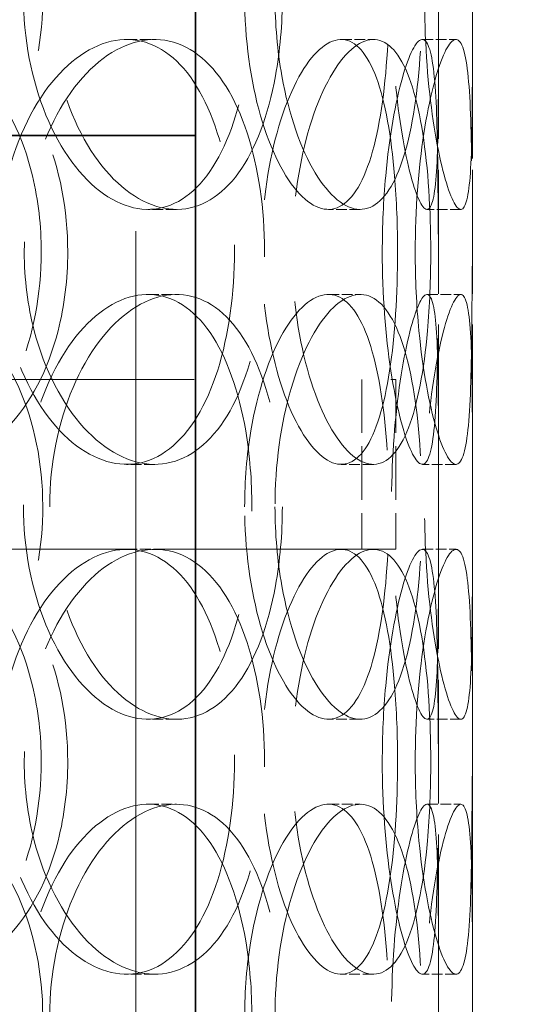
# Model space of a CAD drawing. Units: millimetres. Extents: x -24306 to -2839, y 2988 to 14236.
# Drawn here: x -14201 to -14140, y 11440 to 11556 of the extents above; entities that cross this region are included whole.
import ezdxf

# ---------------------------------------------------------------- set-up
doc = ezdxf.new("R2010")
doc.units = ezdxf.units.MM
doc.header["$LTSCALE"] = 50
doc.linetypes.add('DASHED', pattern=[0.2068, 0.1655, -0.0413])
doc.layers.add('Dimension (ISO)', color=5, linetype='Continuous', lineweight=9, true_color=0x0000ff)
doc.layers.add('Hidden (ISO)', color=1, linetype='DASHED', lineweight=18, true_color=0xff0000)
doc.layers.add('Visible (ISO)', color=7, linetype='Continuous', lineweight=35)
doc.styles.add('Note Text (ISO)', font='tahoma.ttf')
doc.dimstyles.new('Default (ISO)', dxfattribs={"dimscale": 50, "dimtxt": 3.5, "dimasz": 2.5, "dimexe": 3.175, "dimexo": 0, "dimgap": 0.762, "dimtad": 1, "dimdec": 1, "dimrnd": 1e-08, "dimtxsty": 'Note Text (ISO)', "dimcen": 0.09, "dimdle": 10, "dimclrd": 256, "dimclre": 256, "dimclrt": 256, "dimadec": 1, "dimazin": 2, "dimtfac": 1.001486, "dimtmove": 0, "dimatfit": 3, "dimfxl": 1, "dimtolj": 1, "dimtzin": 0, "dimlwd": -1, "dimlwe": -1, "dimarcsym": 0})

# ---------------------------------------------------------------- blocks, each defined once
blk = doc.blocks.new('*D61')
at = {"layer": 'Defpoints', "color": 0, "transparency": 16777216}
for p in [(-11958.98, 12397.76), (-14276.89, 10496.3), (-11583.44, 10496.3)]:
    blk.add_point(p, dxfattribs=at)
at = {"layer": 'Dimension (ISO)', "transparency": 16777216}
for p, q in [((-11958.98, 12397.76), (-11424.69, 12397.76)), ((-11583.44, 12272.76), (-11583.44, 10621.3)), ((-14276.89, 10496.3), (-11424.69, 10496.3))]:
    blk.add_line(p, q, dxfattribs=at)
for points in [[(-11604.28, 12272.76), (-11562.61, 12272.76), (-11583.44, 12397.76)], [(-11604.28, 10621.3), (-11562.61, 10621.3), (-11583.44, 10496.3)]]:
    blk.add_solid(points, dxfattribs=at)
at = {"layer": 'Dimension (ISO)', "transparency": 16777216, "insert": (-11803.71, 11208.67), "char_height": 175, "attachment_point": 1, "rotation": 90, "style": 'Note Text (ISO)'}
blk.add_mtext('\\A1;1901', dxfattribs=at)
blk = doc.blocks.new('*D55')
at = {"layer": 'Defpoints', "color": 0, "transparency": 16777216}
for p in [(-22189.07, 11795.46), (-12814.32, 11795.46), (-12814.32, 10080.02)]:
    blk.add_point(p, dxfattribs=at)
at = {"layer": 'Dimension (ISO)', "transparency": 16777216}
for p, q in [((-22189.07, 11795.46), (-22189.07, 9921.27)), ((-12814.32, 11795.46), (-12814.32, 9921.27)), ((-22064.07, 10080.02), (-12939.32, 10080.02))]:
    blk.add_line(p, q, dxfattribs=at)
for points in [[(-22064.07, 10100.85), (-22064.07, 10059.19), (-22189.07, 10080.02)], [(-12939.32, 10100.85), (-12939.32, 10059.19), (-12814.32, 10080.02)]]:
    blk.add_solid(points, dxfattribs=at)
at = {"layer": 'Dimension (ISO)', "transparency": 16777216, "insert": (-17754.26, 10300.41), "char_height": 175, "attachment_point": 1, "style": 'Note Text (ISO)'}
blk.add_mtext('\\A1;9375', dxfattribs=at)

msp = doc.modelspace()

# ---------------------------------------------------------------- linework, layer by layer
at = {"layer": 'Hidden (ISO)', "ltscale": 13.168228}
msp.add_line((-14187.425, 11013.262), (-14187.425, 11966.378), dxfattribs=at)
at = {"layer": 'Hidden (ISO)', "ltscale": 12.282398}
msp.add_line((-14147.8, 11031.262), (-14147.8, 11666.262), dxfattribs=at)
at = {"layer": 'Hidden (ISO)', "ltscale": 0.152202}
for p, q in [((-14188.509, 11553.262), (-14185.2, 11553.262)), ((-14163.242, 11553.262), (-14159.458, 11553.262)), ((-14153.69, 11553.262), (-14149.726, 11553.262)), ((-14182.639, 11533.262), (-14185.995, 11533.262)), ((-14161.004, 11533.262), (-14164.76, 11533.262)), ((-14149.159, 11533.262), (-14153.134, 11533.262)), ((-14185.995, 11523.262), (-14182.639, 11523.262)), ((-14164.76, 11523.262), (-14161.004, 11523.262)), ((-14153.134, 11523.262), (-14149.159, 11523.262)), ((-14185.2, 11503.262), (-14188.509, 11503.262)), ((-14159.458, 11503.262), (-14163.242, 11503.262)), ((-14149.726, 11503.262), (-14153.69, 11503.262)), ((-14188.509, 11493.262), (-14185.2, 11493.262)), ((-14153.69, 11493.262), (-14149.726, 11493.262)), ((-14182.639, 11473.262), (-14185.995, 11473.262)), ((-14161.004, 11473.262), (-14164.76, 11473.262)), ((-14149.159, 11473.262), (-14153.134, 11473.262)), ((-14185.995, 11463.262), (-14182.639, 11463.262)), ((-14164.76, 11463.262), (-14161.004, 11463.262)), ((-14153.134, 11463.262), (-14149.159, 11463.262)), ((-14185.2, 11443.262), (-14188.509, 11443.262)), ((-14159.458, 11443.262), (-14163.242, 11443.262)), ((-14149.726, 11443.262), (-14153.69, 11443.262))]:
    msp.add_line(p, q, dxfattribs=at)
at = {"layer": 'Hidden (ISO)', "ltscale": 1.76193}
for p, q in [((-14151.8, 11505.123), (-14151.8, 11551.4)), ((-14147.8, 11505.123), (-14147.8, 11551.4)), ((-14151.8, 11445.123), (-14151.8, 11491.4)), ((-14147.8, 11445.123), (-14147.8, 11491.4))]:
    msp.add_line(p, q, dxfattribs=at)
at = {"layer": 'Hidden (ISO)', "ltscale": 11.203853}
msp.add_line((-14273.263, 11513.262), (-14156.8, 11513.262), dxfattribs=at)
at = {"layer": 'Hidden (ISO)', "ltscale": 0.76141}
for p, q in [((-14160.8, 11513.262), (-14160.8, 11493.262)), ((-14156.8, 11513.262), (-14156.8, 11493.262))]:
    msp.add_line(p, q, dxfattribs=at)
at = {"layer": 'Hidden (ISO)', "ltscale": 3.753487}
msp.add_line((-14258.407, 11493.262), (-14188.509, 11493.262), dxfattribs=at)
at = {"layer": 'Hidden (ISO)', "ltscale": 4.182153}
msp.add_line((-14185.2, 11493.262), (-14156.8, 11493.262), dxfattribs=at)
at = {"layer": 'Hidden (ISO)', "ltscale": 6.00773}
for points in [[(-14234.995, 11558.262), (-14234.995, 11563.187), (-14233.776, 11568.102), (-14231.588, 11572.191), (-14229.398, 11576.283), (-14226.255, 11579.532), (-14222.772, 11581.399), (-14219.341, 11583.237), (-14215.602, 11583.728), (-14212.181, 11582.793), (-14208.68, 11581.836), (-14205.525, 11579.386), (-14203.168, 11575.856), (-14200.831, 11572.356), (-14199.275, 11567.809), (-14198.671, 11562.97), (-14198.07, 11558.147), (-14198.413, 11553.054), (-14199.666, 11548.53), (-14200.927, 11543.979), (-14203.114, 11540.023), (-14205.963, 11537.323), (-14208.78, 11534.653), (-14212.244, 11533.221), (-14215.834, 11533.263), (-14219.433, 11533.304), (-14223.142, 11534.825), (-14226.294, 11537.576), (-14229.477, 11540.354), (-14232.069, 11544.375), (-14233.549, 11548.967), (-14234.498, 11551.914), (-14234.995, 11555.087), (-14234.995, 11558.262)], [(-14170.175, 11558.262), (-14170.175, 11563.187), (-14170.833, 11568.102), (-14172.108, 11572.191), (-14173.384, 11576.283), (-14175.287, 11579.532), (-14177.618, 11581.399), (-14179.914, 11583.237), (-14182.625, 11583.728), (-14185.33, 11582.793), (-14188.098, 11581.836), (-14190.844, 11579.386), (-14193.002, 11575.856), (-14195.142, 11572.356), (-14196.683, 11567.809), (-14197.279, 11562.97), (-14197.873, 11558.147), (-14197.521, 11553.054), (-14196.304, 11548.53), (-14195.08, 11543.979), (-14192.992, 11540.023), (-14190.502, 11537.323), (-14188.038, 11534.653), (-14185.202, 11533.221), (-14182.523, 11533.263), (-14179.837, 11533.304), (-14177.321, 11534.825), (-14175.324, 11537.576), (-14173.309, 11540.354), (-14171.818, 11544.375), (-14170.983, 11548.967), (-14170.446, 11551.914), (-14170.175, 11555.087), (-14170.175, 11558.262)], [(-14171.041, 11558.262), (-14171.041, 11563.187), (-14170.349, 11568.102), (-14169.15, 11572.191), (-14167.95, 11576.283), (-14166.26, 11579.532), (-14164.488, 11581.399), (-14162.743, 11583.237), (-14160.935, 11583.728), (-14159.383, 11582.793), (-14157.795, 11581.836), (-14156.478, 11579.386), (-14155.543, 11575.856), (-14154.616, 11572.356), (-14154.051, 11567.809), (-14153.831, 11562.97), (-14153.612, 11558.147), (-14153.732, 11553.054), (-14154.197, 11548.53), (-14154.665, 11543.979), (-14155.495, 11540.023), (-14156.678, 11537.323), (-14157.849, 11534.653), (-14159.377, 11533.221), (-14161.077, 11533.263), (-14162.782, 11533.304), (-14164.654, 11534.825), (-14166.309, 11537.576), (-14167.98, 11540.354), (-14169.41, 11544.375), (-14170.232, 11548.967), (-14170.76, 11551.914), (-14171.041, 11555.087), (-14171.041, 11558.262)], [(-14147.803, 11558.262), (-14147.803, 11563.187), (-14147.783, 11568.102), (-14147.826, 11572.191), (-14147.868, 11576.283), (-14147.987, 11579.532), (-14148.3, 11581.399), (-14148.607, 11583.237), (-14149.112, 11583.728), (-14149.757, 11582.793), (-14150.417, 11581.836), (-14151.215, 11579.386), (-14151.898, 11575.856), (-14152.576, 11572.356), (-14153.122, 11567.809), (-14153.332, 11562.97), (-14153.542, 11558.147), (-14153.412, 11553.054), (-14152.992, 11548.53), (-14152.569, 11543.979), (-14151.866, 11540.023), (-14151.136, 11537.323), (-14150.413, 11534.653), (-14149.682, 11533.221), (-14149.135, 11533.263), (-14148.587, 11533.304), (-14148.226, 11534.825), (-14148.036, 11537.576), (-14147.843, 11540.354), (-14147.809, 11544.375), (-14147.802, 11548.967), (-14147.797, 11551.914), (-14147.803, 11555.087), (-14147.803, 11558.262)], [(-14195.443, 11528.262), (-14195.443, 11533.187), (-14196.379, 11538.102), (-14198.154, 11542.191), (-14199.931, 11546.283), (-14202.554, 11549.532), (-14205.687, 11551.399), (-14208.773, 11553.237), (-14212.348, 11553.728), (-14215.847, 11552.793), (-14219.428, 11551.836), (-14222.91, 11549.386), (-14225.62, 11545.856), (-14228.307, 11542.356), (-14230.215, 11537.809), (-14230.953, 11532.97), (-14231.688, 11528.147), (-14231.256, 11523.054), (-14229.744, 11518.53), (-14228.223, 11513.979), (-14225.622, 11510.023), (-14222.466, 11507.323), (-14219.345, 11504.653), (-14215.703, 11503.221), (-14212.193, 11503.263), (-14208.675, 11503.304), (-14205.304, 11504.825), (-14202.584, 11507.576), (-14199.837, 11510.354), (-14197.755, 11514.375), (-14196.581, 11518.967), (-14195.828, 11521.914), (-14195.443, 11525.087), (-14195.443, 11528.262)], [(-14200.56, 11528.262), (-14200.56, 11533.187), (-14199.562, 11538.102), (-14197.792, 11542.191), (-14196.021, 11546.283), (-14193.494, 11549.532), (-14190.743, 11551.399), (-14188.033, 11553.237), (-14185.124, 11553.728), (-14182.514, 11552.793), (-14179.841, 11551.836), (-14177.488, 11549.386), (-14175.754, 11545.856), (-14174.034, 11542.356), (-14172.914, 11537.809), (-14172.48, 11532.97), (-14172.047, 11528.147), (-14172.291, 11523.054), (-14173.198, 11518.53), (-14174.11, 11513.979), (-14175.701, 11510.023), (-14177.823, 11507.323), (-14179.922, 11504.653), (-14182.545, 11503.221), (-14185.32, 11503.263), (-14188.102, 11503.304), (-14191.024, 11504.825), (-14193.539, 11507.576), (-14196.079, 11510.354), (-14198.18, 11514.375), (-14199.382, 11518.967), (-14200.154, 11521.914), (-14200.56, 11525.087), (-14200.56, 11528.262)], [(-14152.698, 11528.262), (-14152.698, 11533.187), (-14153.005, 11538.102), (-14153.644, 11542.191), (-14154.284, 11546.283), (-14155.268, 11549.532), (-14156.564, 11551.399), (-14157.841, 11553.237), (-14159.426, 11553.728), (-14161.083, 11552.793), (-14162.78, 11551.836), (-14164.541, 11549.386), (-14165.956, 11545.856), (-14167.359, 11542.356), (-14168.4, 11537.809), (-14168.803, 11532.97), (-14169.204, 11528.147), (-14168.963, 11523.054), (-14168.147, 11518.53), (-14167.325, 11513.979), (-14165.934, 11510.023), (-14164.333, 11507.323), (-14162.749, 11504.653), (-14160.981, 11503.221), (-14159.389, 11503.263), (-14157.793, 11503.304), (-14156.381, 11504.825), (-14155.312, 11507.576), (-14154.234, 11510.354), (-14153.495, 11514.375), (-14153.087, 11518.967), (-14152.826, 11521.914), (-14152.698, 11525.087), (-14152.698, 11528.262)], [(-14154.532, 11528.262), (-14154.532, 11533.187), (-14154.146, 11538.102), (-14153.514, 11542.191), (-14152.882, 11546.283), (-14152.02, 11549.532), (-14151.207, 11551.399), (-14150.406, 11553.237), (-14149.666, 11553.728), (-14149.133, 11552.793), (-14148.588, 11551.836), (-14148.257, 11549.386), (-14148.078, 11545.856), (-14147.901, 11542.356), (-14147.857, 11537.809), (-14147.839, 11532.97), (-14147.822, 11528.147), (-14147.824, 11523.054), (-14147.874, 11518.53), (-14147.925, 11513.979), (-14148.036, 11510.023), (-14148.327, 11507.323), (-14148.616, 11504.653), (-14149.093, 11503.221), (-14149.754, 11503.263), (-14150.417, 11503.304), (-14151.261, 11504.825), (-14152.07, 11507.576), (-14152.886, 11510.354), (-14153.648, 11514.375), (-14154.092, 11518.967), (-14154.377, 11521.914), (-14154.532, 11525.087), (-14154.532, 11528.262)], [(-14234.995, 11498.262), (-14234.995, 11503.187), (-14233.776, 11508.102), (-14231.588, 11512.191), (-14229.398, 11516.283), (-14226.255, 11519.532), (-14222.772, 11521.399), (-14219.341, 11523.237), (-14215.602, 11523.728), (-14212.181, 11522.793), (-14208.68, 11521.836), (-14205.525, 11519.386), (-14203.168, 11515.856), (-14200.831, 11512.356), (-14199.275, 11507.809), (-14198.671, 11502.97), (-14198.07, 11498.147), (-14198.413, 11493.054), (-14199.666, 11488.53), (-14200.927, 11483.979), (-14203.114, 11480.023), (-14205.963, 11477.323), (-14208.78, 11474.653), (-14212.244, 11473.221), (-14215.834, 11473.263), (-14219.433, 11473.304), (-14223.142, 11474.825), (-14226.294, 11477.576), (-14229.477, 11480.354), (-14232.069, 11484.375), (-14233.549, 11488.967), (-14234.498, 11491.914), (-14234.995, 11495.087), (-14234.995, 11498.262)], [(-14170.175, 11498.262), (-14170.175, 11503.187), (-14170.833, 11508.102), (-14172.108, 11512.191), (-14173.384, 11516.283), (-14175.287, 11519.532), (-14177.618, 11521.399), (-14179.914, 11523.237), (-14182.625, 11523.728), (-14185.33, 11522.793), (-14188.098, 11521.836), (-14190.844, 11519.386), (-14193.002, 11515.856), (-14195.142, 11512.356), (-14196.683, 11507.809), (-14197.279, 11502.97), (-14197.873, 11498.147), (-14197.521, 11493.054), (-14196.304, 11488.53), (-14195.08, 11483.979), (-14192.992, 11480.023), (-14190.502, 11477.323), (-14188.038, 11474.653), (-14185.202, 11473.221), (-14182.523, 11473.263), (-14179.837, 11473.304), (-14177.321, 11474.825), (-14175.324, 11477.576), (-14173.309, 11480.354), (-14171.818, 11484.375), (-14170.983, 11488.967), (-14170.446, 11491.914), (-14170.175, 11495.087), (-14170.175, 11498.262)], [(-14171.041, 11498.262), (-14171.041, 11503.187), (-14170.349, 11508.102), (-14169.15, 11512.191), (-14167.95, 11516.283), (-14166.26, 11519.532), (-14164.488, 11521.399), (-14162.743, 11523.237), (-14160.935, 11523.728), (-14159.383, 11522.793), (-14157.795, 11521.836), (-14156.478, 11519.386), (-14155.543, 11515.856), (-14154.616, 11512.356), (-14154.051, 11507.809), (-14153.831, 11502.97), (-14153.612, 11498.147), (-14153.732, 11493.054), (-14154.197, 11488.53), (-14154.665, 11483.979), (-14155.495, 11480.023), (-14156.678, 11477.323), (-14157.849, 11474.653), (-14159.377, 11473.221), (-14161.077, 11473.263), (-14162.782, 11473.304), (-14164.654, 11474.825), (-14166.309, 11477.576), (-14167.98, 11480.354), (-14169.41, 11484.375), (-14170.232, 11488.967), (-14170.76, 11491.914), (-14171.041, 11495.087), (-14171.041, 11498.262)], [(-14147.803, 11498.262), (-14147.803, 11503.187), (-14147.783, 11508.102), (-14147.826, 11512.191), (-14147.868, 11516.283), (-14147.987, 11519.532), (-14148.3, 11521.399), (-14148.607, 11523.237), (-14149.112, 11523.728), (-14149.757, 11522.793), (-14150.417, 11521.836), (-14151.215, 11519.386), (-14151.898, 11515.856), (-14152.576, 11512.356), (-14153.122, 11507.809), (-14153.332, 11502.97), (-14153.542, 11498.147), (-14153.412, 11493.054), (-14152.992, 11488.53), (-14152.569, 11483.979), (-14151.866, 11480.023), (-14151.136, 11477.323), (-14150.413, 11474.653), (-14149.682, 11473.221), (-14149.135, 11473.263), (-14148.587, 11473.304), (-14148.226, 11474.825), (-14148.036, 11477.576), (-14147.843, 11480.354), (-14147.809, 11484.375), (-14147.802, 11488.967), (-14147.797, 11491.914), (-14147.803, 11495.087), (-14147.803, 11498.262)], [(-14195.443, 11468.262), (-14195.443, 11473.187), (-14196.379, 11478.102), (-14198.154, 11482.191), (-14199.931, 11486.283), (-14202.554, 11489.532), (-14205.687, 11491.399), (-14208.773, 11493.237), (-14212.348, 11493.728), (-14215.847, 11492.793), (-14219.428, 11491.836), (-14222.91, 11489.386), (-14225.62, 11485.856), (-14228.307, 11482.356), (-14230.215, 11477.809), (-14230.953, 11472.97), (-14231.688, 11468.147), (-14231.256, 11463.054), (-14229.744, 11458.53), (-14228.223, 11453.979), (-14225.622, 11450.023), (-14222.466, 11447.323), (-14219.345, 11444.653), (-14215.703, 11443.221), (-14212.193, 11443.263), (-14208.675, 11443.304), (-14205.304, 11444.825), (-14202.584, 11447.576), (-14199.837, 11450.354), (-14197.755, 11454.375), (-14196.581, 11458.967), (-14195.828, 11461.914), (-14195.443, 11465.087), (-14195.443, 11468.262)], [(-14200.56, 11468.262), (-14200.56, 11473.187), (-14199.562, 11478.102), (-14197.792, 11482.191), (-14196.021, 11486.283), (-14193.494, 11489.532), (-14190.743, 11491.399), (-14188.033, 11493.237), (-14185.124, 11493.728), (-14182.514, 11492.793), (-14179.841, 11491.836), (-14177.488, 11489.386), (-14175.754, 11485.856), (-14174.034, 11482.356), (-14172.914, 11477.809), (-14172.48, 11472.97), (-14172.047, 11468.147), (-14172.291, 11463.054), (-14173.198, 11458.53), (-14174.11, 11453.979), (-14175.701, 11450.023), (-14177.823, 11447.323), (-14179.922, 11444.653), (-14182.545, 11443.221), (-14185.32, 11443.263), (-14188.102, 11443.304), (-14191.024, 11444.825), (-14193.539, 11447.576), (-14196.079, 11450.354), (-14198.18, 11454.375), (-14199.382, 11458.967), (-14200.154, 11461.914), (-14200.56, 11465.087), (-14200.56, 11468.262)], [(-14152.698, 11468.262), (-14152.698, 11473.187), (-14153.005, 11478.102), (-14153.644, 11482.191), (-14154.284, 11486.283), (-14155.268, 11489.532), (-14156.564, 11491.399), (-14157.841, 11493.237), (-14159.426, 11493.728), (-14161.083, 11492.793), (-14162.78, 11491.836), (-14164.541, 11489.386), (-14165.956, 11485.856), (-14167.359, 11482.356), (-14168.4, 11477.809), (-14168.803, 11472.97), (-14169.204, 11468.147), (-14168.963, 11463.054), (-14168.147, 11458.53), (-14167.325, 11453.979), (-14165.934, 11450.023), (-14164.333, 11447.323), (-14162.749, 11444.653), (-14160.981, 11443.221), (-14159.389, 11443.263), (-14157.793, 11443.304), (-14156.381, 11444.825), (-14155.312, 11447.576), (-14154.234, 11450.354), (-14153.495, 11454.375), (-14153.087, 11458.967), (-14152.826, 11461.914), (-14152.698, 11465.087), (-14152.698, 11468.262)], [(-14154.532, 11468.262), (-14154.532, 11473.187), (-14154.146, 11478.102), (-14153.514, 11482.191), (-14152.882, 11486.283), (-14152.02, 11489.532), (-14151.207, 11491.399), (-14150.406, 11493.237), (-14149.666, 11493.728), (-14149.133, 11492.793), (-14148.588, 11491.836), (-14148.257, 11489.386), (-14148.078, 11485.856), (-14147.901, 11482.356), (-14147.857, 11477.809), (-14147.839, 11472.97), (-14147.822, 11468.147), (-14147.824, 11463.054), (-14147.874, 11458.53), (-14147.925, 11453.979), (-14148.036, 11450.023), (-14148.327, 11447.323), (-14148.616, 11444.653), (-14149.093, 11443.221), (-14149.754, 11443.263), (-14150.417, 11443.304), (-14151.261, 11444.825), (-14152.07, 11447.576), (-14152.886, 11450.354), (-14153.648, 11454.375), (-14154.092, 11458.967), (-14154.377, 11461.914), (-14154.532, 11465.087), (-14154.532, 11468.262)], [(-14234.995, 11438.262), (-14234.995, 11443.187), (-14233.776, 11448.102), (-14231.588, 11452.191), (-14229.398, 11456.283), (-14226.255, 11459.532), (-14222.772, 11461.399), (-14219.341, 11463.237), (-14215.602, 11463.728), (-14212.181, 11462.793), (-14208.68, 11461.836), (-14205.525, 11459.386), (-14203.168, 11455.856), (-14200.831, 11452.356), (-14199.275, 11447.809), (-14198.671, 11442.97), (-14198.07, 11438.147), (-14198.413, 11433.054), (-14199.666, 11428.53), (-14200.927, 11423.979), (-14203.114, 11420.023), (-14205.963, 11417.323), (-14208.78, 11414.653), (-14212.244, 11413.221), (-14215.834, 11413.263), (-14219.433, 11413.304), (-14223.142, 11414.825), (-14226.294, 11417.576), (-14229.477, 11420.354), (-14232.069, 11424.375), (-14233.549, 11428.967), (-14234.498, 11431.914), (-14234.995, 11435.087), (-14234.995, 11438.262)], [(-14170.175, 11438.262), (-14170.175, 11443.187), (-14170.833, 11448.102), (-14172.108, 11452.191), (-14173.384, 11456.283), (-14175.287, 11459.532), (-14177.618, 11461.399), (-14179.914, 11463.237), (-14182.625, 11463.728), (-14185.33, 11462.793), (-14188.098, 11461.836), (-14190.844, 11459.386), (-14193.002, 11455.856), (-14195.142, 11452.356), (-14196.683, 11447.809), (-14197.279, 11442.97), (-14197.873, 11438.147), (-14197.521, 11433.054), (-14196.304, 11428.53), (-14195.08, 11423.979), (-14192.992, 11420.023), (-14190.502, 11417.323), (-14188.038, 11414.653), (-14185.202, 11413.221), (-14182.523, 11413.263), (-14179.837, 11413.304), (-14177.321, 11414.825), (-14175.324, 11417.576), (-14173.309, 11420.354), (-14171.818, 11424.375), (-14170.983, 11428.967), (-14170.446, 11431.914), (-14170.175, 11435.087), (-14170.175, 11438.262)], [(-14171.041, 11438.262), (-14171.041, 11443.187), (-14170.349, 11448.102), (-14169.15, 11452.191), (-14167.95, 11456.283), (-14166.26, 11459.532), (-14164.488, 11461.399), (-14162.743, 11463.237), (-14160.935, 11463.728), (-14159.383, 11462.793), (-14157.795, 11461.836), (-14156.478, 11459.386), (-14155.543, 11455.856), (-14154.616, 11452.356), (-14154.051, 11447.809), (-14153.831, 11442.97), (-14153.612, 11438.147), (-14153.732, 11433.054), (-14154.197, 11428.53), (-14154.665, 11423.979), (-14155.495, 11420.023), (-14156.678, 11417.323), (-14157.849, 11414.653), (-14159.377, 11413.221), (-14161.077, 11413.263), (-14162.782, 11413.304), (-14164.654, 11414.825), (-14166.309, 11417.576), (-14167.98, 11420.354), (-14169.41, 11424.375), (-14170.232, 11428.967), (-14170.76, 11431.914), (-14171.041, 11435.087), (-14171.041, 11438.262)], [(-14147.803, 11438.262), (-14147.803, 11443.187), (-14147.783, 11448.102), (-14147.826, 11452.191), (-14147.868, 11456.283), (-14147.987, 11459.532), (-14148.3, 11461.399), (-14148.607, 11463.237), (-14149.112, 11463.728), (-14149.757, 11462.793), (-14150.417, 11461.836), (-14151.215, 11459.386), (-14151.898, 11455.856), (-14152.576, 11452.356), (-14153.122, 11447.809), (-14153.332, 11442.97), (-14153.542, 11438.147), (-14153.412, 11433.054), (-14152.992, 11428.53), (-14152.569, 11423.979), (-14151.866, 11420.023), (-14151.136, 11417.323), (-14150.413, 11414.653), (-14149.682, 11413.221), (-14149.135, 11413.263), (-14148.587, 11413.304), (-14148.226, 11414.825), (-14148.036, 11417.576), (-14147.843, 11420.354), (-14147.809, 11424.375), (-14147.802, 11428.967), (-14147.797, 11431.914), (-14147.803, 11435.087), (-14147.803, 11438.262)]]:
    msp.add_open_spline(points, degree=3, knots=[-3.1415927, -3.1415927, -3.1415927, -3.1415927, -2.5506026, -2.5506026, -2.5506026, -1.9592743, -1.9592743, -1.9592743, -1.3768686, -1.3768686, -1.3768686, -0.7806939, -0.7806939, -0.7806939, -0.1894802, -0.1894802, -0.1894802, 0.3998266, 0.3998266, 0.3998266, 0.9927803, 0.9927803, 0.9927803, 1.5792343, 1.5792343, 1.5792343, 2.1670858, 2.1670858, 2.1670858, 2.7606739, 2.7606739, 2.7606739, 3.1415927, 3.1415927, 3.1415927, 3.1415927], dxfattribs=at)
at = {"layer": 'Hidden (ISO)', "ltscale": 5.951962}
for points in [[(-14173.762, 11558.262), (-14173.762, 11553.317), (-14174.412, 11548.382), (-14175.674, 11544.283), (-14176.933, 11540.19), (-14178.81, 11536.947), (-14181.106, 11535.093), (-14183.366, 11533.268), (-14186.032, 11532.795), (-14188.689, 11533.749), (-14191.412, 11534.728), (-14194.109, 11537.205), (-14196.222, 11540.761), (-14198.322, 11544.294), (-14199.824, 11548.877), (-14200.387, 11553.743), (-14200.95, 11558.595), (-14200.573, 11563.708), (-14199.344, 11568.232), (-14198.11, 11572.775), (-14196.031, 11576.704), (-14193.565, 11579.361), (-14191.131, 11581.984), (-14188.342, 11583.357), (-14185.717, 11583.256), (-14183.084, 11583.155), (-14180.626, 11581.57), (-14178.686, 11578.763), (-14176.723, 11575.922), (-14175.284, 11571.84), (-14174.493, 11567.205), (-14174.007, 11564.358), (-14173.762, 11561.311), (-14173.762, 11558.262)], [(-14174.612, 11558.262), (-14174.612, 11553.317), (-14173.927, 11548.382), (-14172.741, 11544.283), (-14171.557, 11540.19), (-14169.893, 11536.947), (-14168.15, 11535.093), (-14166.434, 11533.268), (-14164.66, 11532.795), (-14163.139, 11533.749), (-14161.58, 11534.728), (-14160.29, 11537.205), (-14159.376, 11540.761), (-14158.468, 11544.294), (-14157.919, 11548.877), (-14157.711, 11553.743), (-14157.505, 11558.595), (-14157.632, 11563.708), (-14158.103, 11568.232), (-14158.577, 11572.775), (-14159.406, 11576.704), (-14160.585, 11579.361), (-14161.748, 11581.984), (-14163.26, 11583.357), (-14164.937, 11583.256), (-14166.619, 11583.155), (-14168.458, 11581.57), (-14170.075, 11578.763), (-14171.711, 11575.922), (-14173.098, 11571.84), (-14173.878, 11567.205), (-14174.358, 11564.358), (-14174.612, 11561.311), (-14174.612, 11558.262)], [(-14151.802, 11558.262), (-14151.802, 11553.317), (-14151.783, 11548.382), (-14151.826, 11544.283), (-14151.868, 11540.19), (-14151.986, 11536.947), (-14152.296, 11535.093), (-14152.6, 11533.268), (-14153.098, 11532.795), (-14153.733, 11533.749), (-14154.384, 11534.728), (-14155.17, 11537.205), (-14155.84, 11540.761), (-14156.506, 11544.294), (-14157.039, 11548.877), (-14157.238, 11553.743), (-14157.436, 11558.595), (-14157.297, 11563.708), (-14156.874, 11568.232), (-14156.449, 11572.775), (-14155.75, 11576.704), (-14155.031, 11579.361), (-14154.321, 11581.984), (-14153.607, 11583.357), (-14153.077, 11583.256), (-14152.545, 11583.155), (-14152.2, 11581.57), (-14152.019, 11578.763), (-14151.836, 11575.922), (-14151.807, 11571.84), (-14151.801, 11567.205), (-14151.798, 11564.358), (-14151.802, 11561.311), (-14151.802, 11558.262)], [(-14198.563, 11528.262), (-14198.563, 11523.317), (-14199.489, 11518.382), (-14201.245, 11514.283), (-14202.999, 11510.19), (-14205.585, 11506.947), (-14208.671, 11505.093), (-14211.707, 11503.268), (-14215.222, 11502.795), (-14218.658, 11503.749), (-14222.18, 11504.728), (-14225.599, 11507.205), (-14228.252, 11510.761), (-14230.888, 11514.294), (-14232.746, 11518.877), (-14233.444, 11523.743), (-14234.14, 11528.595), (-14233.677, 11533.708), (-14232.151, 11538.232), (-14230.618, 11542.775), (-14228.026, 11546.704), (-14224.9, 11549.361), (-14221.814, 11551.984), (-14218.23, 11553.357), (-14214.788, 11553.256), (-14211.336, 11553.155), (-14208.041, 11551.57), (-14205.395, 11548.763), (-14202.718, 11545.922), (-14200.705, 11541.84), (-14199.594, 11537.205), (-14198.911, 11534.358), (-14198.563, 11531.311), (-14198.563, 11528.262)], [(-14203.585, 11528.262), (-14203.585, 11523.317), (-14202.598, 11518.382), (-14200.847, 11514.283), (-14199.1, 11510.19), (-14196.611, 11506.947), (-14193.903, 11505.093), (-14191.238, 11503.268), (-14188.382, 11502.795), (-14185.821, 11503.749), (-14183.196, 11504.728), (-14180.889, 11507.205), (-14179.193, 11510.761), (-14177.507, 11514.294), (-14176.418, 11518.877), (-14176.007, 11523.743), (-14175.598, 11528.595), (-14175.859, 11533.708), (-14176.776, 11538.232), (-14177.697, 11542.775), (-14179.286, 11546.704), (-14181.394, 11549.361), (-14183.475, 11551.984), (-14186.066, 11553.357), (-14188.797, 11553.256), (-14191.537, 11553.155), (-14194.404, 11551.57), (-14196.858, 11548.763), (-14199.341, 11545.922), (-14201.377, 11541.84), (-14202.518, 11537.205), (-14203.218, 11534.358), (-14203.585, 11531.311), (-14203.585, 11528.262)], [(-14156.607, 11528.262), (-14156.607, 11523.317), (-14156.911, 11518.382), (-14157.544, 11514.283), (-14158.175, 11510.19), (-14159.146, 11506.947), (-14160.424, 11505.093), (-14161.682, 11503.268), (-14163.241, 11502.795), (-14164.87, 11503.749), (-14166.54, 11504.728), (-14168.271, 11507.205), (-14169.657, 11510.761), (-14171.034, 11514.294), (-14172.049, 11518.877), (-14172.43, 11523.743), (-14172.81, 11528.595), (-14172.552, 11533.708), (-14171.728, 11538.232), (-14170.9, 11542.775), (-14169.515, 11546.704), (-14167.932, 11549.361), (-14166.37, 11551.984), (-14164.634, 11553.357), (-14163.077, 11553.256), (-14161.515, 11553.155), (-14160.14, 11551.57), (-14159.104, 11548.763), (-14158.056, 11545.922), (-14157.345, 11541.84), (-14156.96, 11537.205), (-14156.723, 11534.358), (-14156.607, 11531.311), (-14156.607, 11528.262)], [(-14158.408, 11528.262), (-14158.408, 11523.317), (-14158.026, 11518.382), (-14157.401, 11514.283), (-14156.777, 11510.19), (-14155.929, 11506.947), (-14155.13, 11505.093), (-14154.344, 11503.268), (-14153.619, 11502.795), (-14153.098, 11503.749), (-14152.564, 11504.728), (-14152.242, 11507.205), (-14152.069, 11510.761), (-14151.896, 11514.294), (-14151.855, 11518.877), (-14151.838, 11523.743), (-14151.821, 11528.595), (-14151.824, 11533.708), (-14151.875, 11538.232), (-14151.928, 11542.775), (-14152.041, 11546.704), (-14152.335, 11549.361), (-14152.625, 11551.984), (-14153.103, 11553.357), (-14153.759, 11553.256), (-14154.417, 11553.155), (-14155.251, 11551.57), (-14156.044, 11548.763), (-14156.845, 11545.922), (-14157.586, 11541.84), (-14158.008, 11537.205), (-14158.268, 11534.358), (-14158.408, 11531.311), (-14158.408, 11528.262)], [(-14173.762, 11498.262), (-14173.762, 11493.317), (-14174.412, 11488.382), (-14175.674, 11484.283), (-14176.933, 11480.19), (-14178.81, 11476.947), (-14181.106, 11475.093), (-14183.366, 11473.268), (-14186.032, 11472.795), (-14188.689, 11473.749), (-14191.412, 11474.728), (-14194.109, 11477.205), (-14196.222, 11480.761), (-14198.322, 11484.294), (-14199.824, 11488.877), (-14200.387, 11493.743), (-14200.95, 11498.595), (-14200.573, 11503.708), (-14199.344, 11508.232), (-14198.11, 11512.775), (-14196.031, 11516.704), (-14193.565, 11519.361), (-14191.131, 11521.984), (-14188.342, 11523.357), (-14185.717, 11523.256), (-14183.084, 11523.155), (-14180.626, 11521.57), (-14178.686, 11518.763), (-14176.723, 11515.922), (-14175.284, 11511.84), (-14174.493, 11507.205), (-14174.007, 11504.358), (-14173.762, 11501.311), (-14173.762, 11498.262)], [(-14174.612, 11498.262), (-14174.612, 11493.317), (-14173.927, 11488.382), (-14172.741, 11484.283), (-14171.557, 11480.19), (-14169.893, 11476.947), (-14168.15, 11475.093), (-14166.434, 11473.268), (-14164.66, 11472.795), (-14163.139, 11473.749), (-14161.58, 11474.728), (-14160.29, 11477.205), (-14159.376, 11480.761), (-14158.468, 11484.294), (-14157.919, 11488.877), (-14157.711, 11493.743), (-14157.505, 11498.595), (-14157.632, 11503.708), (-14158.103, 11508.232), (-14158.577, 11512.775), (-14159.406, 11516.704), (-14160.585, 11519.361), (-14161.748, 11521.984), (-14163.26, 11523.357), (-14164.937, 11523.256), (-14166.619, 11523.155), (-14168.458, 11521.57), (-14170.075, 11518.763), (-14171.711, 11515.922), (-14173.098, 11511.84), (-14173.878, 11507.205), (-14174.358, 11504.358), (-14174.612, 11501.311), (-14174.612, 11498.262)], [(-14151.802, 11498.262), (-14151.802, 11493.317), (-14151.783, 11488.382), (-14151.826, 11484.283), (-14151.868, 11480.19), (-14151.986, 11476.947), (-14152.296, 11475.093), (-14152.6, 11473.268), (-14153.098, 11472.795), (-14153.733, 11473.749), (-14154.384, 11474.728), (-14155.17, 11477.205), (-14155.84, 11480.761), (-14156.506, 11484.294), (-14157.039, 11488.877), (-14157.238, 11493.743), (-14157.436, 11498.595), (-14157.297, 11503.708), (-14156.874, 11508.232), (-14156.449, 11512.775), (-14155.75, 11516.704), (-14155.031, 11519.361), (-14154.321, 11521.984), (-14153.607, 11523.357), (-14153.077, 11523.256), (-14152.545, 11523.155), (-14152.2, 11521.57), (-14152.019, 11518.763), (-14151.836, 11515.922), (-14151.807, 11511.84), (-14151.801, 11507.205), (-14151.798, 11504.358), (-14151.802, 11501.311), (-14151.802, 11498.262)], [(-14198.563, 11468.262), (-14198.563, 11463.317), (-14199.489, 11458.382), (-14201.245, 11454.283), (-14202.999, 11450.19), (-14205.585, 11446.947), (-14208.671, 11445.093), (-14211.707, 11443.268), (-14215.222, 11442.795), (-14218.658, 11443.749), (-14222.18, 11444.728), (-14225.599, 11447.205), (-14228.252, 11450.761), (-14230.888, 11454.294), (-14232.746, 11458.877), (-14233.444, 11463.743), (-14234.14, 11468.595), (-14233.677, 11473.708), (-14232.151, 11478.232), (-14230.618, 11482.775), (-14228.026, 11486.704), (-14224.9, 11489.361), (-14221.814, 11491.984), (-14218.23, 11493.357), (-14214.788, 11493.256), (-14211.336, 11493.155), (-14208.041, 11491.57), (-14205.395, 11488.763), (-14202.718, 11485.922), (-14200.705, 11481.84), (-14199.594, 11477.205), (-14198.911, 11474.358), (-14198.563, 11471.311), (-14198.563, 11468.262)], [(-14203.585, 11468.262), (-14203.585, 11463.317), (-14202.598, 11458.382), (-14200.847, 11454.283), (-14199.1, 11450.19), (-14196.611, 11446.947), (-14193.903, 11445.093), (-14191.238, 11443.268), (-14188.382, 11442.795), (-14185.821, 11443.749), (-14183.196, 11444.728), (-14180.889, 11447.205), (-14179.193, 11450.761), (-14177.507, 11454.294), (-14176.418, 11458.877), (-14176.007, 11463.743), (-14175.598, 11468.595), (-14175.859, 11473.708), (-14176.776, 11478.232), (-14177.697, 11482.775), (-14179.286, 11486.704), (-14181.394, 11489.361), (-14183.475, 11491.984), (-14186.066, 11493.357), (-14188.797, 11493.256), (-14191.537, 11493.155), (-14194.404, 11491.57), (-14196.858, 11488.763), (-14199.341, 11485.922), (-14201.377, 11481.84), (-14202.518, 11477.205), (-14203.218, 11474.358), (-14203.585, 11471.311), (-14203.585, 11468.262)], [(-14156.607, 11468.262), (-14156.607, 11463.317), (-14156.911, 11458.382), (-14157.544, 11454.283), (-14158.175, 11450.19), (-14159.146, 11446.947), (-14160.424, 11445.093), (-14161.682, 11443.268), (-14163.241, 11442.795), (-14164.87, 11443.749), (-14166.54, 11444.728), (-14168.271, 11447.205), (-14169.657, 11450.761), (-14171.034, 11454.294), (-14172.049, 11458.877), (-14172.43, 11463.743), (-14172.81, 11468.595), (-14172.552, 11473.708), (-14171.728, 11478.232), (-14170.9, 11482.775), (-14169.515, 11486.704), (-14167.932, 11489.361), (-14166.37, 11491.984), (-14164.634, 11493.357), (-14163.077, 11493.256), (-14161.515, 11493.155), (-14160.14, 11491.57), (-14159.104, 11488.763), (-14158.056, 11485.922), (-14157.345, 11481.84), (-14156.96, 11477.205), (-14156.723, 11474.358), (-14156.607, 11471.311), (-14156.607, 11468.262)], [(-14158.408, 11468.262), (-14158.408, 11463.317), (-14158.026, 11458.382), (-14157.401, 11454.283), (-14156.777, 11450.19), (-14155.929, 11446.947), (-14155.13, 11445.093), (-14154.344, 11443.268), (-14153.619, 11442.795), (-14153.098, 11443.749), (-14152.564, 11444.728), (-14152.242, 11447.205), (-14152.069, 11450.761), (-14151.896, 11454.294), (-14151.855, 11458.877), (-14151.838, 11463.743), (-14151.821, 11468.595), (-14151.824, 11473.708), (-14151.875, 11478.232), (-14151.928, 11482.775), (-14152.041, 11486.704), (-14152.335, 11489.361), (-14152.625, 11491.984), (-14153.103, 11493.357), (-14153.759, 11493.256), (-14154.417, 11493.155), (-14155.251, 11491.57), (-14156.044, 11488.763), (-14156.845, 11485.922), (-14157.586, 11481.84), (-14158.008, 11477.205), (-14158.268, 11474.358), (-14158.408, 11471.311), (-14158.408, 11468.262)], [(-14173.762, 11438.262), (-14173.762, 11433.317), (-14174.412, 11428.382), (-14175.674, 11424.283), (-14176.933, 11420.19), (-14178.81, 11416.947), (-14181.106, 11415.093), (-14183.366, 11413.268), (-14186.032, 11412.795), (-14188.689, 11413.749), (-14191.412, 11414.728), (-14194.109, 11417.205), (-14196.222, 11420.761), (-14198.322, 11424.294), (-14199.824, 11428.877), (-14200.387, 11433.743), (-14200.95, 11438.595), (-14200.573, 11443.708), (-14199.344, 11448.232), (-14198.11, 11452.775), (-14196.031, 11456.704), (-14193.565, 11459.361), (-14191.131, 11461.984), (-14188.342, 11463.357), (-14185.717, 11463.256), (-14183.084, 11463.155), (-14180.626, 11461.57), (-14178.686, 11458.763), (-14176.723, 11455.922), (-14175.284, 11451.84), (-14174.493, 11447.205), (-14174.007, 11444.358), (-14173.762, 11441.311), (-14173.762, 11438.262)], [(-14174.612, 11438.262), (-14174.612, 11433.317), (-14173.927, 11428.382), (-14172.741, 11424.283), (-14171.557, 11420.19), (-14169.893, 11416.947), (-14168.15, 11415.093), (-14166.434, 11413.268), (-14164.66, 11412.795), (-14163.139, 11413.749), (-14161.58, 11414.728), (-14160.29, 11417.205), (-14159.376, 11420.761), (-14158.468, 11424.294), (-14157.919, 11428.877), (-14157.711, 11433.743), (-14157.505, 11438.595), (-14157.632, 11443.708), (-14158.103, 11448.232), (-14158.577, 11452.775), (-14159.406, 11456.704), (-14160.585, 11459.361), (-14161.748, 11461.984), (-14163.26, 11463.357), (-14164.937, 11463.256), (-14166.619, 11463.155), (-14168.458, 11461.57), (-14170.075, 11458.763), (-14171.711, 11455.922), (-14173.098, 11451.84), (-14173.878, 11447.205), (-14174.358, 11444.358), (-14174.612, 11441.311), (-14174.612, 11438.262)], [(-14151.802, 11438.262), (-14151.802, 11433.317), (-14151.783, 11428.382), (-14151.826, 11424.283), (-14151.868, 11420.19), (-14151.986, 11416.947), (-14152.296, 11415.093), (-14152.6, 11413.268), (-14153.098, 11412.795), (-14153.733, 11413.749), (-14154.384, 11414.728), (-14155.17, 11417.205), (-14155.84, 11420.761), (-14156.506, 11424.294), (-14157.039, 11428.877), (-14157.238, 11433.743), (-14157.436, 11438.595), (-14157.297, 11443.708), (-14156.874, 11448.232), (-14156.449, 11452.775), (-14155.75, 11456.704), (-14155.031, 11459.361), (-14154.321, 11461.984), (-14153.607, 11463.357), (-14153.077, 11463.256), (-14152.545, 11463.155), (-14152.2, 11461.57), (-14152.019, 11458.763), (-14151.836, 11455.922), (-14151.807, 11451.84), (-14151.801, 11447.205), (-14151.798, 11444.358), (-14151.802, 11441.311), (-14151.802, 11438.262)]]:
    msp.add_open_spline(points, degree=3, knots=[-3.1415927, -3.1415927, -3.1415927, -3.1415927, -2.5482206, -2.5482206, -2.5482206, -1.9558767, -1.9558767, -1.9558767, -1.37302, -1.37302, -1.37302, -0.7754587, -0.7754587, -0.7754587, -0.1817514, -0.1817514, -0.1817514, 0.4102308, 0.4102308, 0.4102308, 1.0046717, 1.0046717, 1.0046717, 1.5914599, 1.5914599, 1.5914599, 2.1801212, 2.1801212, 2.1801212, 2.7757347, 2.7757347, 2.7757347, 3.1415927, 3.1415927, 3.1415927, 3.1415927], dxfattribs=at)
at = {"layer": 'Visible (ISO)'}
for p, q in [((-14180.4, 11541.965), (-14180.4, 11596.901)), ((-14235.428, 11541.965), (-14180.4, 11541.965)), ((-14180.4, 11541.965), (-14180.4, 10588.297))]:
    msp.add_line(p, q, dxfattribs=at)

# ---------------------------------------------------------------- dimensions: what is measured, and where the dimension line sits
at = {"layer": 'Dimension (ISO)'}
for base, p1, p2, angle, picture, middle in [((-11583.445, 10496.297), (-11958.976, 12397.762), (-14276.887, 10496.297), 90, '*D61', (-11583.445, 11448.429)), ((-12814.316, 10080.021), (-22189.07, 11795.462), (-12814.316, 11795.462), 180, '*D55', (-17501.693, 10080.021))]:
    dim = msp.add_linear_dim(base=base, p1=p1, p2=p2, angle=angle, dimstyle='Default (ISO)', override={"dimgap": 0.762, "dimdec": 0, "dimtol": 0, "dimlim": 0, "dimtp": 0, "dimtm": 0, "dimtdec": 2, "dimtofl": 0, "dimatfit": 1}, dxfattribs=at)
    dim.commit()
    dim.dimension.update_dxf_attribs({"geometry": picture, "text_midpoint": middle, "dimtype": 160})

doc.saveas('drawing.dxf')
